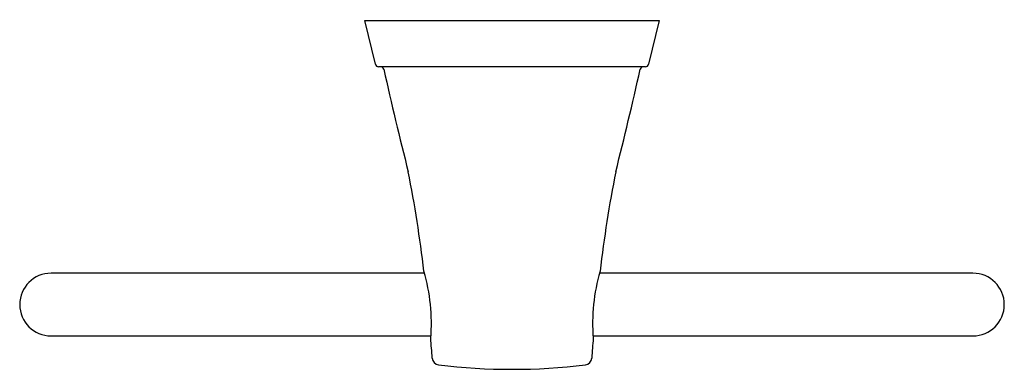
# Model space of a CAD drawing. Units: inches. Extents: x 461.24 to 467.1, y 68.82 to 70.9.
import ezdxf

# ---------------------------------------------------------------- set-up
doc = ezdxf.new("R2010")
doc.units = ezdxf.units.IN
doc.header["$LTSCALE"] = 0.64311
doc.header["$MEASUREMENT"] = 0
doc.layers.get('0').update_dxf_attribs({"color": 255, "linetype": 'CONTINUOUS'})
doc.layers.get('Defpoints').update_dxf_attribs({"linetype": 'CONTINUOUS'})
doc.styles.get("Standard").update_dxf_attribs({"font": 'txt', "width": 0.8})

msp = doc.modelspace()

# ---------------------------------------------------------------- linework, layer by layer
for p, q in [((463.2951, 70.8972), (465.0471, 70.8972)), ((463.3574, 70.6367), (463.2951, 70.8972)), ((465.0471, 70.8972), (464.9849, 70.6367)), ((464.9657, 70.6216), (463.3765, 70.6216)), ((463.6495, 69.3913), (461.4251, 69.3913)), ((466.9172, 69.3913), (464.6927, 69.3913)), ((461.4251, 69.0173), (463.688, 69.0173)), ((464.6542, 69.0173), (466.9172, 69.0173))]:
    msp.add_line(p, q)
for centre, radius, start, end in [((463.3765, 70.6413), 0.0197, 193.43693, 269.99999), ((464.9657, 70.6413), 0.0197, 269.99999, 346.56448), ((463.3879, 70.6019), 0.0197, 13.4364, 89.99776), ((487.0192, 75.9244), 24.2036, 192.69227, 194.17877), ((441.323, 75.9244), 24.2036, 345.82123, 347.30773), ((464.9544, 70.6019), 0.0197, 90.00002, 166.56447), ((456.4351, 68.5721), 7.2588, 6.57176, 11.3104), ((471.9071, 68.5721), 7.2588, 168.6896, 173.42824), ((462.6021, 69.0945), 1.0886, 355.20384, 16.45374), ((465.7401, 69.0945), 1.0886, 163.54626, 184.79616), ((461.4251, 69.2043), 0.187, 90, 270), ((466.9172, 69.2043), 0.187, 270, 90), ((451.4603, 67.9919), 12.2684, 4.17584, 4.72988), ((476.8819, 67.9919), 12.2684, 175.27012, 175.82416), ((463.7394, 68.8884), 0.0433, 184.16934, 262.92128), ((464.6029, 68.8884), 0.0433, 277.07872, 355.83066), ((464.1711, 72.3775), 3.559, 262.94593, 277.05426)]:
    msp.add_arc(centre, radius, start, end)

# ---------------------------------------------------------------- texts
at = {"layer": 'Defpoints'}
for tag, p, s in [('MODELNUMBER', (464.1751, 70.9011), 'K-5631IN'), ('TRADENAME', (464.1751, 70.8995), 'COMPLEMENTARY'), ('PRODUCT', (464.1751, 70.8978), 'TOWEL RING')]:
    msp.add_attdef(tag, p, s, height=0.001, dxfattribs=at)

doc.saveas('drawing.dxf')
